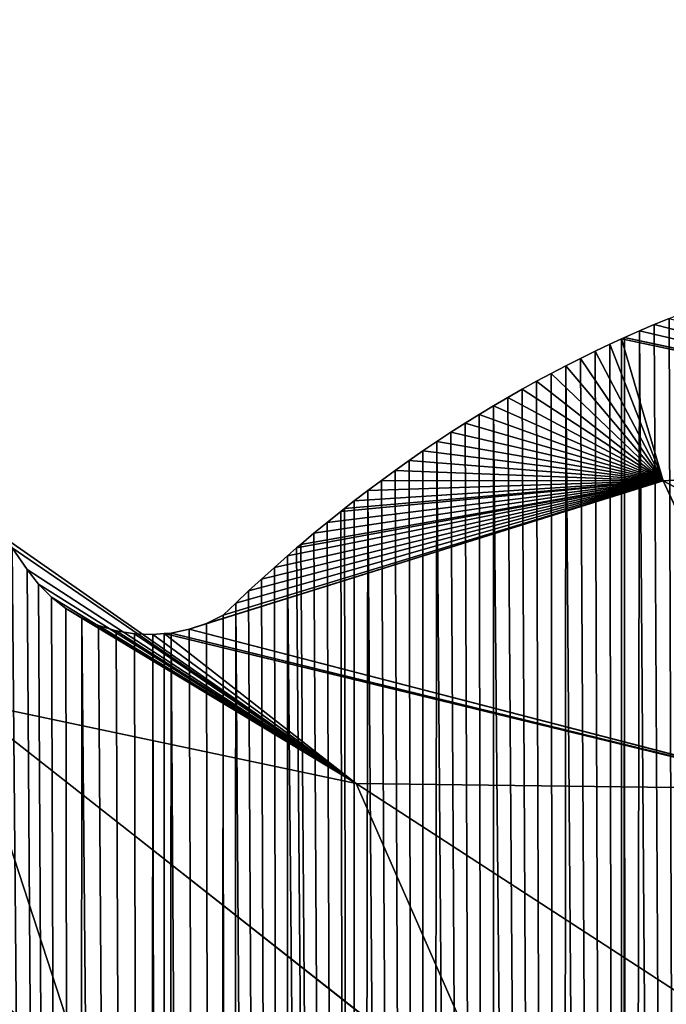
# Model space of a CAD drawing. Extents: x 0 to 1325, y 0 to 883.
# Drawn here: x 1033 to 1080, y 740 to 811 of the extents above; entities that cross this region are included whole.
import ezdxf

# ---------------------------------------------------------------- set-up
doc = ezdxf.new("R2010")
doc.units = 0
doc.header["$LTSCALE"] = 25.4
doc.layers.get('0').update_dxf_attribs({"color": 13, "linetype": 'CONTINUOUS'})

msp = doc.modelspace()

# ---------------------------------------------------------------- linework, layer by layer
at = {"color": 156}
for p, q in [((1079.337, 788.835), (1078.258, 788.375)), ((1079.337, 788.835), (1078.258, 788.375)), ((1080.421, 789.279), (1079.337, 788.835)), ((1080.421, 789.279), (1079.337, 788.835)), ((1115.057, 779.736, 20.3), (1079.337, 788.835)), ((1115.057, 779.736, 20.3), (1079.337, 788.835)), ((1078.258, 788.375), (1077.182, 787.9)), ((1078.258, 788.375), (1077.182, 787.9)), ((1115.057, 779.736, 20.3), (1078.258, 788.375)), ((1115.057, 779.736, 20.3), (1078.258, 788.375)), ((1076.11, 787.41), (1075.041, 786.905)), ((1076.11, 787.41), (1075.041, 786.905)), ((1076.949, 787.794), (1076.11, 787.41)), ((1076.949, 787.794), (1076.11, 787.41)), ((1079.989, 777.509, 13.503), (1076.11, 787.41)), ((1079.989, 777.509, 13.503), (1076.11, 787.41)), ((1077.182, 787.9), (1076.949, 787.794)), ((1077.182, 787.9), (1076.949, 787.794)), ((1076.949, 787.794), (1079.989, 777.509, 13.503)), ((1115.057, 779.736, 20.3), (1076.949, 787.794)), ((1076.949, 787.794), (1079.989, 777.509, 13.503)), ((1115.057, 779.736, 20.3), (1076.949, 787.794)), ((1115.057, 779.736, 20.3), (1077.182, 787.9)), ((1115.057, 779.736, 20.3), (1077.182, 787.9)), ((1075.041, 786.905), (1073.977, 786.384)), ((1075.041, 786.905), (1073.977, 786.384)), ((1079.989, 777.509, 13.503), (1075.041, 786.905)), ((1079.989, 777.509, 13.503), (1075.041, 786.905)), ((1072.917, 785.849), (1071.861, 785.298)), ((1072.917, 785.849), (1071.861, 785.298)), ((1073.977, 786.384), (1072.917, 785.849)), ((1073.977, 786.384), (1072.917, 785.849)), ((1079.989, 777.509, 13.503), (1072.917, 785.849)), ((1079.989, 777.509, 13.503), (1072.917, 785.849)), ((1079.989, 777.509, 13.503), (1073.977, 786.384)), ((1079.989, 777.509, 13.503), (1073.977, 786.384)), ((1071.861, 785.298), (1070.81, 784.733)), ((1071.861, 785.298), (1070.81, 784.733)), ((1079.989, 777.509, 13.503), (1071.861, 785.298)), ((1079.989, 777.509, 13.503), (1071.861, 785.298)), ((1070.81, 784.733), (1069.763, 784.152)), ((1070.81, 784.733), (1069.763, 784.152)), ((1079.989, 777.509, 13.503), (1070.81, 784.733)), ((1079.989, 777.509, 13.503), (1070.81, 784.733)), ((1069.763, 784.152), (1068.72, 783.557)), ((1069.763, 784.152), (1068.72, 783.557)), ((1079.989, 777.509, 13.503), (1069.763, 784.152)), ((1079.989, 777.509, 13.503), (1069.763, 784.152)), ((1018.587, 782.921, 27.243), (1057.727, 755.567, 50.674)), ((1018.587, 782.921, 27.243), (1057.727, 755.567, 50.674)), ((1067.682, 782.947), (1066.65, 782.322)), ((1067.682, 782.947), (1066.65, 782.322)), ((1068.72, 783.557), (1067.682, 782.947)), ((1068.72, 783.557), (1067.682, 782.947)), ((1079.989, 777.509, 13.503), (1067.682, 782.947)), ((1079.989, 777.509, 13.503), (1067.682, 782.947)), ((1079.989, 777.509, 13.503), (1068.72, 783.557)), ((1079.989, 777.509, 13.503), (1068.72, 783.557)), ((1066.65, 782.322), (1065.622, 781.683)), ((1066.65, 782.322), (1065.622, 781.683)), ((1079.989, 777.509, 13.503), (1066.65, 782.322)), ((1079.989, 777.509, 13.503), (1066.65, 782.322)), ((1065.622, 781.683), (1064.599, 781.029)), ((1065.622, 781.683), (1064.599, 781.029)), ((1079.989, 777.509, 13.503), (1065.622, 781.683)), ((1079.989, 777.509, 13.503), (1065.622, 781.683)), ((1064.599, 781.029), (1063.581, 780.361)), ((1064.599, 781.029), (1063.581, 780.361)), ((1079.989, 777.509, 13.503), (1064.599, 781.029)), ((1079.989, 777.509, 13.503), (1064.599, 781.029)), ((1063.581, 780.361), (1062.569, 779.678)), ((1063.581, 780.361), (1062.569, 779.678)), ((1079.989, 777.509, 13.503), (1063.581, 780.361)), ((1079.989, 777.509, 13.503), (1063.581, 780.361)), ((1062.569, 779.678), (1061.562, 778.981)), ((1062.569, 779.678), (1061.562, 778.981)), ((1079.989, 777.509, 13.503), (1062.569, 779.678)), ((1079.989, 777.509, 13.503), (1062.569, 779.678)), ((1079.989, 777.509, 13.503), (1115.057, 779.736, 20.3)), ((1079.989, 777.509, 13.503), (1115.057, 779.736, 20.3)), ((1061.562, 778.981), (1060.561, 778.27)), ((1061.562, 778.981), (1060.561, 778.27)), ((1079.989, 777.509, 13.503), (1061.562, 778.981)), ((1079.989, 777.509, 13.503), (1061.562, 778.981)), ((1060.561, 778.27), (1059.565, 777.545)), ((1060.561, 778.27), (1059.565, 777.545)), ((1079.989, 777.509, 13.503), (1060.561, 778.27)), ((1079.989, 777.509, 13.503), (1060.561, 778.27)), ((1079.989, 777.509, 13.503), (1045.63, 766.75)), ((1079.989, 777.509, 13.503), (1045.63, 766.75)), ((1079.989, 777.509, 13.503), (1046.894, 767.181)), ((1079.989, 777.509, 13.503), (1046.894, 767.181)), ((1079.989, 777.509, 13.503), (1048.094, 767.765)), ((1079.989, 777.509, 13.503), (1048.094, 767.765)), ((1079.989, 777.509, 13.503), (1049.014, 768.654)), ((1079.989, 777.509, 13.503), (1049.014, 768.654)), ((1079.989, 777.509, 13.503), (1049.941, 769.53)), ((1079.989, 777.509, 13.503), (1049.941, 769.53)), ((1079.989, 777.509, 13.503), (1050.874, 770.392)), ((1079.989, 777.509, 13.503), (1050.874, 770.392)), ((1079.989, 777.509, 13.503), (1051.814, 771.241)), ((1079.989, 777.509, 13.503), (1051.814, 771.241)), ((1079.989, 777.509, 13.503), (1052.761, 772.077)), ((1079.989, 777.509, 13.503), (1052.761, 772.077)), ((1053.42, 772.645), (1079.989, 777.509, 13.503)), ((1053.42, 772.645), (1079.989, 777.509, 13.503)), ((1079.989, 777.509, 13.503), (1053.715, 772.899)), ((1079.989, 777.509, 13.503), (1053.715, 772.899)), ((1079.989, 777.509, 13.503), (1054.674, 773.708)), ((1079.989, 777.509, 13.503), (1054.674, 773.708)), ((1079.989, 777.509, 13.503), (1055.64, 774.503)), ((1079.989, 777.509, 13.503), (1055.64, 774.503)), ((1079.989, 777.509, 13.503), (1056.612, 775.284)), ((1079.989, 777.509, 13.503), (1056.612, 775.284)), ((1079.989, 777.509, 13.503), (1056.889, 775.501)), ((1079.989, 777.509, 13.503), (1056.889, 775.501)), ((1079.989, 777.509, 13.503), (1057.591, 776.052)), ((1079.989, 777.509, 13.503), (1057.591, 776.052)), ((1059.565, 777.545), (1058.575, 776.805)), ((1059.565, 777.545), (1058.575, 776.805)), ((1079.989, 777.509, 13.503), (1058.575, 776.805)), ((1079.989, 777.509, 13.503), (1058.575, 776.805)), ((1079.989, 777.509, 13.503), (1059.565, 777.545)), ((1079.989, 777.509, 13.503), (1059.565, 777.545)), ((1079.989, 777.509, 13.503), (1090.339, 755.174, 50.333)), ((1079.989, 777.509, 13.503), (1123.634, 754.423, 49.291)), ((1079.989, 777.509, 13.503), (1123.634, 754.423, 49.291)), ((1079.989, 777.509, 13.503), (1090.339, 755.174, 50.333)), ((1058.575, 776.805), (1057.591, 776.052)), ((1058.575, 776.805), (1057.591, 776.052)), ((1057.591, 776.052), (1056.889, 775.501)), ((1057.591, 776.052), (1056.889, 775.501)), ((1056.612, 775.284), (1055.64, 774.503)), ((1056.612, 775.284), (1055.64, 774.503)), ((1056.889, 775.501), (1056.612, 775.284)), ((1056.889, 775.501), (1056.612, 775.284)), ((1055.64, 774.503), (1054.674, 773.708)), ((1055.64, 774.503), (1054.674, 773.708)), ((1054.674, 773.708), (1053.715, 772.899)), ((1054.674, 773.708), (1053.715, 772.899)), ((1057.727, 755.567, 50.674), (1032.817, 772.645)), ((1033.884, 771.078), (1032.817, 772.645)), ((1033.884, 771.078), (1032.817, 772.645)), ((1057.727, 755.567, 50.674), (1032.817, 772.645)), ((1053.42, 772.645), (1052.761, 772.077)), ((1053.42, 772.645), (1052.761, 772.077)), ((1053.715, 772.899), (1053.42, 772.645)), ((1053.715, 772.899), (1053.42, 772.645)), ((1052.761, 772.077), (1051.814, 771.241)), ((1052.761, 772.077), (1051.814, 771.241)), ((1057.727, 755.567, 50.674), (1033.884, 771.078)), ((1034.702, 770.024), (1033.884, 771.078)), ((1034.702, 770.024), (1033.884, 771.078)), ((1057.727, 755.567, 50.674), (1033.884, 771.078)), ((1051.814, 771.241), (1050.874, 770.392)), ((1051.814, 771.241), (1050.874, 770.392)), ((1050.874, 770.392), (1049.941, 769.53)), ((1050.874, 770.392), (1049.941, 769.53)), ((1057.727, 755.567, 50.674), (1034.702, 770.024)), ((1035.645, 769.078), (1034.702, 770.024)), ((1035.645, 769.078), (1034.702, 770.024)), ((1057.727, 755.567, 50.674), (1034.702, 770.024)), ((1049.941, 769.53), (1049.014, 768.654)), ((1049.941, 769.53), (1049.014, 768.654)), ((1057.727, 755.567, 50.674), (1035.645, 769.078)), ((1036.697, 768.257), (1035.645, 769.078)), ((1057.727, 755.567, 50.674), (1035.645, 769.078)), ((1036.697, 768.257), (1035.645, 769.078)), ((1049.014, 768.654), (1048.094, 767.765)), ((1049.014, 768.654), (1048.094, 767.765)), ((1057.727, 755.567, 50.674), (1036.697, 768.257)), ((1037.842, 767.571), (1036.697, 768.257)), ((1037.842, 767.571), (1036.697, 768.257)), ((1057.727, 755.567, 50.674), (1036.697, 768.257)), ((1057.727, 755.567, 50.674), (1037.842, 767.571)), ((1039.064, 767.033), (1037.842, 767.571)), ((1039.064, 767.033), (1037.842, 767.571)), ((1057.727, 755.567, 50.674), (1037.842, 767.571)), ((1048.094, 767.765), (1046.894, 767.181)), ((1048.094, 767.765), (1046.894, 767.181)), ((1057.727, 755.567, 50.674), (1039.064, 767.033)), ((1040.343, 766.65), (1039.064, 767.033)), ((1057.727, 755.567, 50.674), (1039.064, 767.033)), ((1040.343, 766.65), (1039.064, 767.033)), ((1057.727, 755.567, 50.674), (1040.343, 766.65)), ((1041.659, 766.428), (1040.343, 766.65)), ((1041.659, 766.428), (1040.343, 766.65)), ((1057.727, 755.567, 50.674), (1040.343, 766.65)), ((1045.63, 766.75), (1044.323, 766.478)), ((1045.63, 766.75), (1044.323, 766.478)), ((1046.894, 767.181), (1045.63, 766.75)), ((1046.894, 767.181), (1045.63, 766.75)), ((1090.339, 755.174, 50.333), (1045.63, 766.75)), ((1090.339, 755.174, 50.333), (1045.63, 766.75)), ((1057.727, 755.567, 50.674), (1041.659, 766.428)), ((1042.993, 766.37), (1041.659, 766.428)), ((1042.993, 766.37), (1041.659, 766.428)), ((1057.727, 755.567, 50.674), (1041.659, 766.428)), ((1043.812, 766.437), (1042.993, 766.37)), ((1043.812, 766.437), (1042.993, 766.37)), ((1057.727, 755.567, 50.674), (1042.993, 766.37)), ((1057.727, 755.567, 50.674), (1042.993, 766.37)), ((1044.323, 766.478), (1043.812, 766.437)), ((1044.323, 766.478), (1043.812, 766.437)), ((1043.812, 766.437), (1057.727, 755.567, 50.674)), ((1090.339, 755.174, 50.333), (1043.812, 766.437)), ((1043.812, 766.437), (1057.727, 755.567, 50.674)), ((1090.339, 755.174, 50.333), (1043.812, 766.437)), ((1090.339, 755.174, 50.333), (1044.323, 766.478)), ((1090.339, 755.174, 50.333), (1044.323, 766.478)), ((1029.203, 761.591, 69.439), (1038.039, 734.514, 106.159)), ((1029.203, 761.591, 69.439), (1068.753, 730.486, 91.58)), ((1029.203, 761.591, 69.439), (1068.753, 730.486, 91.58)), ((1029.203, 761.591, 69.439), (1057.727, 755.567, 50.674)), ((1029.203, 761.591, 69.439), (1038.039, 734.514, 106.159)), ((1029.203, 761.591, 69.439), (1057.727, 755.567, 50.674)), ((1057.727, 755.567, 50.674), (1068.753, 730.486, 91.58)), ((1057.727, 755.567, 50.674), (1100.292, 727.929, 83.07)), ((1057.727, 755.567, 50.674), (1068.753, 730.486, 91.58)), ((1057.727, 755.567, 50.674), (1100.292, 727.929, 83.07)), ((1057.727, 755.567, 50.674), (1090.339, 755.174, 50.333)), ((1057.727, 755.567, 50.674), (1090.339, 755.174, 50.333))]:
    msp.add_line(p, q, dxfattribs=at)

# ---------------------------------------------------------------- meshes
mesh = msp.add_polyface(dxfattribs=at)
corners = [(836.084, 224.083), (836.334, 882.193), (836.225, 224.919), (836.515, 225.716), (838.367, 882.247), (836.946, 226.446), (837.502, 227.086), (838.166, 227.614), (838.915, 228.012), (840.4, 882.284), (839.723, 228.267), (840.565, 228.37), (842.433, 882.305), (841.411, 228.318), (844.991, 227.024), (846.498, 882.297), (845.921, 226.688), (851.163, 224.915), (852.596, 882.162), (856.426, 223.259), (856.903, 881.966), (861.708, 221.718), (865.505, 881.278), (867.008, 220.295), (869.798, 880.788), (872.325, 218.988), (874.085, 880.2), (877.657, 217.798), (878.127, 879.552), (878.127, 217.704), (878.364, 879.514), (883.003, 216.726), (1082.144, 263.049), (1082.597, 790.121), (1086.912, 266.473), (1086.987, 791.62), (1091.637, 270.003), (1092.9, 793.235), (1093.991, 271.841), (1094.38, 793.592), (1096.315, 273.747), (1097.345, 794.273), (1098.456, 275.592), (1098.83, 794.597), (1098.607, 275.722), (1100.866, 277.763), (1101.803, 795.213), (1103.092, 279.87), (1103.292, 795.504), (1105.283, 282.042), (1106.272, 796.055), (1107.438, 284.278), (1107.763, 796.314), (1109.557, 286.576), (1110.086, 796.694), (1110.086, 287.176), (1110.75, 796.8), (1111.637, 288.936), (1112.244, 797.027), (1113.679, 291.357), (1113.74, 797.242), (1115.682, 293.837), (1116.733, 797.641), (1117.643, 296.376), (1118.231, 797.824), (1119.563, 298.971), (1119.73, 797.996), (1121.44, 301.622), (1122.729, 798.308), (1123.274, 304.328), (1124.23, 798.447), (1125.063, 307.086), (1125.731, 798.576), (1126.082, 308.728), (1127.232, 798.693), (1126.808, 309.897), (1128.506, 312.758), (1128.734, 798.8), (1130.157, 315.669), (1130.237, 798.895), (1131.761, 318.627), (1133.242, 799.054), (1133.316, 321.632), (750.9, 16.347), (747.597, 863.298), (749.099, 863.948), (750.608, 864.569), (752.123, 865.161), (754.233, 17.645), (754.081, 865.898), (756.042, 866.619), (757.555, 18.993), (758.006, 867.324), (760.866, 20.388), (759.974, 868.013), (761.944, 868.686), (764.165, 21.832), (763.918, 869.343)]
mesh.append_faces([[corners[k] for k in face] for face in [(0, 1, 2), (2, 1, 3), (3, 4, 5), (5, 4, 6), (6, 4, 7), (7, 4, 8), (8, 9, 10), (10, 9, 11), (11, 12, 13), (13, 12, 14), (14, 15, 16), (16, 15, 17), (17, 18, 19), (19, 20, 21), (21, 22, 23), (23, 24, 25), (25, 26, 27), (27, 28, 29), (29, 30, 31), (32, 33, 34), (34, 35, 36), (36, 37, 38), (38, 39, 40), (40, 41, 42), (42, 43, 44), (44, 43, 45), (45, 46, 47), (47, 48, 49), (49, 50, 51), (51, 52, 53), (53, 54, 55), (55, 56, 57), (57, 58, 59), (59, 60, 61), (61, 62, 63), (63, 64, 65), (65, 66, 67), (67, 68, 69), (69, 70, 71), (71, 72, 73), (73, 74, 75), (75, 74, 76), (76, 77, 78), (78, 79, 80), (80, 81, 82)]], dxfattribs={"vtx0": -1, "vtx1": -1, "color": 156})
mesh.append_faces([[corners[k] for k in face] for face in [(83, 84, 85), (83, 85, 86), (83, 86, 87), (88, 87, 89), (88, 89, 90), (91, 90, 92), (93, 92, 94), (93, 94, 95), (96, 95, 97)]], dxfattribs={"vtx0": -1, "vtx2": -1, "color": 156})
mesh = msp.add_polyface(dxfattribs=at)
corners = [(883.003, 216.726), (886.892, 877.851), (888.361, 215.771), (891.139, 876.875), (893.731, 214.935), (895.374, 875.801), (899.109, 214.217), (899.594, 874.632), (900.448, 214.069), (903.799, 873.366), (904.496, 213.618), (907.833, 872.055), (909.889, 213.138), (911.264, 870.861), (911.264, 213.045), (912.158, 870.549), (915.287, 212.776), (916.31, 868.998), (920.689, 212.533), (924.552, 865.614), (926.093, 212.409), (928.64, 863.782), (931.498, 212.404), (932.704, 861.857), (936.902, 212.519), (940.757, 857.731), (942.304, 212.752), (944.401, 855.72), (944.401, 212.889), (944.744, 855.531), (947.703, 213.104), (948.702, 853.24), (953.097, 213.575), (956.529, 848.391), (958.484, 214.165), (960.396, 845.833), (963.863, 214.873), (964.23, 843.188), (969.233, 215.699), (970.084, 838.919), (974.592, 216.644), (975.525, 834.734), (977.538, 217.229), (979.217, 831.745), (979.939, 217.707), (982.871, 828.674), (985.272, 218.887), (986.486, 825.519), (990.59, 220.184), (993.595, 818.966), (995.892, 221.599), (997.086, 815.568), (1001.176, 223.13), (1003.939, 808.538), (1006.44, 224.777), (1006.488, 805.782), (1010.675, 226.2), (1013.876, 797.418), (1011.684, 226.54), (1016.906, 228.418), (1017.093, 793.562), (1022.104, 230.411), (1023.381, 785.634), (1027.277, 232.518), (1029.465, 777.424), (1032.424, 234.738), (1032.429, 773.216), (1037.543, 237.072), (1037.842, 767.571), (1042.633, 239.518), (1042.993, 766.37), (1043.812, 240.114), (1044.323, 766.478), (1047.692, 242.076), (1048.094, 767.765), (1048.406, 242.455), (1049.014, 768.654), (1052.72, 244.745), (1052.761, 772.077), (1057.714, 247.524), (1058.575, 776.805), (1062.674, 250.413), (1063.581, 780.361), (1067.599, 253.411), (1067.682, 782.947), (1072.486, 256.516), (1072.917, 785.849), (1076.949, 259.474), (1077.182, 787.9), (1077.335, 259.729), (1078.258, 788.375), (1082.144, 263.049), (852.038, 143.044), (849.295, 183.97), (850.176, 179.069), (850.603, 176.181), (850.907, 174.124), (851.487, 169.143), (851.915, 164.134), (852.191, 159.106), (852.101, 143.99), (852.284, 149.026), (852.314, 154.067)]
mesh.append_faces([[corners[k] for k in face] for face in [(101, 99, 102)]], dxfattribs={"vtx0": -1, "color": 156})
mesh.append_faces([[corners[k] for k in face] for face in [(0, 1, 2), (2, 3, 4), (4, 5, 6), (6, 7, 8), (8, 9, 10), (10, 11, 12), (12, 13, 14), (14, 15, 16), (16, 17, 18), (18, 19, 20), (20, 21, 22), (22, 23, 24), (24, 25, 26), (26, 27, 28), (28, 29, 30), (30, 31, 32), (32, 33, 34), (34, 35, 36), (36, 37, 38), (38, 39, 40), (40, 41, 42), (42, 43, 44), (44, 45, 46), (46, 47, 48), (48, 49, 50), (50, 51, 52), (52, 53, 54), (54, 55, 56), (56, 57, 58), (58, 57, 59), (59, 60, 61), (61, 62, 63), (63, 64, 65), (65, 66, 67), (67, 68, 69), (69, 70, 71), (71, 72, 73), (73, 74, 75), (75, 76, 77), (77, 78, 79), (79, 80, 81), (81, 82, 83), (83, 84, 85), (85, 86, 87), (87, 88, 89), (89, 90, 91), (92, 99, 100), (100, 99, 101)]], dxfattribs={"vtx0": -1, "vtx1": -1, "color": 156})
mesh.append_faces([[corners[k] for k in face] for face in [(92, 93, 94), (92, 94, 95), (92, 95, 96), (92, 96, 97), (92, 97, 98), (92, 98, 99)]], dxfattribs={"vtx0": -1, "vtx2": -1, "color": 156})
mesh = msp.add_polyface(dxfattribs=at)
corners = [(936.902, 212.519), (932.704, 861.857), (936.744, 859.84), (940.757, 857.731), (942.304, 212.752), (944.401, 855.72), (944.401, 212.889), (944.744, 855.531), (947.703, 213.104), (948.702, 853.24), (953.097, 213.575), (952.631, 850.86), (956.529, 848.391), (958.484, 214.165), (960.396, 845.833), (963.863, 214.873), (964.23, 843.188), (969.233, 215.699), (968.03, 840.456), (970.084, 838.919), (974.592, 216.644), (971.796, 837.637), (975.525, 834.734), (977.538, 217.229), (977.538, 833.104), (979.217, 831.745), (979.939, 217.707), (982.871, 828.674), (985.272, 218.887), (986.486, 825.519), (990.59, 220.184), (990.061, 822.283), (993.595, 818.966), (995.892, 221.599), (997.086, 815.568), (1001.176, 223.13), (1000.535, 812.092), (1003.939, 808.538), (1006.44, 224.777), (1006.488, 805.782), (1010.675, 226.2), (1007.297, 804.907), (1010.61, 801.2), (1010.675, 801.125), (1013.876, 797.418), (1016.906, 228.418), (1017.093, 793.562), (1022.104, 230.411), (1020.262, 789.634), (1023.381, 785.634), (1027.277, 232.518), (1026.449, 781.563), (1029.465, 777.424), (1032.424, 234.738), (1032.429, 773.216), (1037.543, 237.072), (1032.817, 772.645), (1033.884, 771.078), (1034.702, 770.024), (1035.645, 769.078), (1036.697, 768.257), (1037.842, 767.571), (1042.633, 239.518), (1039.064, 767.033), (1040.343, 766.65), (1041.659, 766.428), (1042.993, 766.37), (1043.812, 240.114), (1043.812, 766.437), (1044.323, 766.478), (1047.692, 242.076), (1045.63, 766.75), (1046.894, 767.181), (1048.094, 767.765), (1048.406, 242.455), (1049.014, 768.654), (1052.72, 244.745), (1049.941, 769.53), (1050.874, 770.392), (1051.814, 771.241), (1052.761, 772.077), (1057.714, 247.524), (1053.42, 772.645), (1053.715, 772.899)]
mesh.append_faces([[corners[k] for k in face] for face in [(0, 1, 2), (0, 2, 3), (4, 3, 5), (6, 5, 7), (8, 7, 9), (10, 9, 11), (10, 11, 12), (13, 12, 14), (15, 14, 16), (17, 16, 18), (17, 18, 19), (20, 19, 21), (20, 21, 22), (23, 22, 24), (23, 24, 25), (26, 25, 27), (28, 27, 29), (30, 29, 31), (30, 31, 32), (33, 32, 34), (35, 34, 36), (35, 36, 37), (38, 37, 39), (40, 39, 41), (40, 41, 42), (40, 42, 43), (40, 43, 44), (45, 44, 46), (47, 46, 48), (47, 48, 49), (50, 49, 51), (50, 51, 52), (53, 52, 54), (55, 54, 56), (55, 56, 57), (55, 57, 58), (55, 58, 59), (55, 59, 60), (55, 60, 61), (62, 61, 63), (62, 63, 64), (62, 64, 65), (62, 65, 66), (67, 66, 68), (67, 68, 69), (70, 69, 71), (70, 71, 72), (70, 72, 73), (74, 73, 75), (76, 75, 77), (76, 77, 78), (76, 78, 79), (76, 79, 80), (81, 80, 82), (81, 82, 83)]], dxfattribs={"vtx0": -1, "vtx2": -1, "color": 156})
mesh = msp.add_polyface(dxfattribs=at)
corners = [(1057.714, 247.524), (1053.715, 772.899), (1054.674, 773.708), (1055.64, 774.503), (1056.612, 775.284), (1056.889, 775.501), (1057.591, 776.052), (1058.575, 776.805), (1062.674, 250.413), (1059.565, 777.545), (1060.561, 778.27), (1061.562, 778.981), (1062.569, 779.678), (1063.581, 780.361), (1067.599, 253.411), (1064.599, 781.029), (1065.622, 781.683), (1066.65, 782.322), (1067.682, 782.947), (1072.486, 256.516), (1068.72, 783.557), (1069.763, 784.152), (1070.81, 784.733), (1071.861, 785.298), (1072.917, 785.849), (1076.949, 259.474), (1073.977, 786.384), (1075.041, 786.905), (1076.11, 787.41), (1076.949, 787.794), (1077.182, 787.9), (1077.335, 259.729), (1078.258, 788.375), (1082.144, 263.049), (1079.337, 788.835), (1080.421, 789.279), (1081.507, 789.708), (1082.597, 790.121), (1086.912, 266.473), (1083.69, 790.519), (1084.786, 790.902), (1085.885, 791.269), (1086.987, 791.62), (1091.637, 270.003), (1088.092, 791.956), (1089.199, 792.276), (1090.309, 792.58), (1091.421, 792.868), (1092.9, 793.235), (1093.991, 271.841), (1094.38, 793.592), (1096.315, 273.747), (1095.862, 793.938), (1097.345, 794.273), (1098.456, 275.592), (1098.83, 794.597), (1100.866, 277.763), (1100.316, 794.91), (1101.803, 795.213), (1103.092, 279.87), (1103.292, 795.504), (1105.283, 282.042), (1104.781, 795.785), (1106.272, 796.055), (1107.438, 284.278), (1107.763, 796.314), (1109.557, 286.576), (1109.256, 796.563), (1110.086, 796.694), (1110.086, 287.176), (1110.75, 796.8), (1111.637, 288.936), (1112.244, 797.027), (1113.679, 291.357), (1113.74, 797.242), (1115.682, 293.837), (1115.236, 797.447)]
mesh.append_faces([[corners[k] for k in face] for face in [(0, 1, 2), (0, 2, 3), (0, 3, 4), (0, 4, 5), (0, 5, 6), (0, 6, 7), (8, 7, 9), (8, 9, 10), (8, 10, 11), (8, 11, 12), (8, 12, 13), (14, 13, 15), (14, 15, 16), (14, 16, 17), (14, 17, 18), (19, 18, 20), (19, 20, 21), (19, 21, 22), (19, 22, 23), (19, 23, 24), (25, 24, 26), (25, 26, 27), (25, 27, 28), (25, 28, 29), (25, 29, 30), (31, 30, 32), (33, 32, 34), (33, 34, 35), (33, 35, 36), (33, 36, 37), (38, 37, 39), (38, 39, 40), (38, 40, 41), (38, 41, 42), (43, 42, 44), (43, 44, 45), (43, 45, 46), (43, 46, 47), (43, 47, 48), (49, 48, 50), (51, 50, 52), (51, 52, 53), (54, 53, 55), (56, 55, 57), (56, 57, 58), (59, 58, 60), (61, 60, 62), (61, 62, 63), (64, 63, 65), (66, 65, 67), (66, 67, 68), (69, 68, 70), (71, 70, 72), (73, 72, 74), (75, 74, 76)]], dxfattribs={"vtx0": -1, "vtx2": -1, "color": 156})
mesh = msp.add_polyface(dxfattribs=at)
corners = [(1115.057, 779.736, 20.3), (1078.258, 788.375), (1079.337, 788.835)]
mesh.append_faces([[corners[k] for k in face] for face in [(0, 1, 2)]], dxfattribs={"color": 156})
mesh = msp.add_polyface(dxfattribs=at)
corners = [(1115.057, 779.736, 20.3), (1079.337, 788.835), (1080.421, 789.279)]
mesh.append_faces([[corners[k] for k in face] for face in [(0, 1, 2)]], dxfattribs={"color": 156})
mesh = msp.add_polyface(dxfattribs=at)
corners = [(1115.057, 779.736, 20.3), (1077.182, 787.9), (1078.258, 788.375)]
mesh.append_faces([[corners[k] for k in face] for face in [(0, 1, 2)]], dxfattribs={"color": 156})
mesh = msp.add_polyface(dxfattribs=at)
corners = [(1079.989, 777.509, 13.503), (1075.041, 786.905), (1076.11, 787.41)]
mesh.append_faces([[corners[k] for k in face] for face in [(0, 1, 2)]], dxfattribs={"color": 156})
mesh = msp.add_polyface(dxfattribs=at)
corners = [(1079.989, 777.509, 13.503), (1076.11, 787.41), (1076.949, 787.794)]
mesh.append_faces([[corners[k] for k in face] for face in [(0, 1, 2)]], dxfattribs={"color": 156})
mesh = msp.add_polyface(dxfattribs=at)
corners = [(1115.057, 779.736, 20.3), (1076.949, 787.794), (1077.182, 787.9)]
mesh.append_faces([[corners[k] for k in face] for face in [(0, 1, 2)]], dxfattribs={"color": 156})
mesh = msp.add_polyface(dxfattribs=at)
corners = [(1115.057, 779.736, 20.3), (1079.989, 777.509, 13.503), (1076.949, 787.794)]
mesh.append_faces([[corners[k] for k in face] for face in [(0, 1, 2)]], dxfattribs={"color": 156})
mesh = msp.add_polyface(dxfattribs=at)
corners = [(1079.989, 777.509, 13.503), (1073.977, 786.384), (1075.041, 786.905)]
mesh.append_faces([[corners[k] for k in face] for face in [(0, 1, 2)]], dxfattribs={"color": 156})
mesh = msp.add_polyface(dxfattribs=at)
corners = [(1079.989, 777.509, 13.503), (1071.861, 785.298), (1072.917, 785.849)]
mesh.append_faces([[corners[k] for k in face] for face in [(0, 1, 2)]], dxfattribs={"color": 156})
mesh = msp.add_polyface(dxfattribs=at)
corners = [(1079.989, 777.509, 13.503), (1072.917, 785.849), (1073.977, 786.384)]
mesh.append_faces([[corners[k] for k in face] for face in [(0, 1, 2)]], dxfattribs={"color": 156})
mesh = msp.add_polyface(dxfattribs=at)
corners = [(1079.989, 777.509, 13.503), (1070.81, 784.733), (1071.861, 785.298)]
mesh.append_faces([[corners[k] for k in face] for face in [(0, 1, 2)]], dxfattribs={"color": 156})
mesh = msp.add_polyface(dxfattribs=at)
corners = [(1079.989, 777.509, 13.503), (1069.763, 784.152), (1070.81, 784.733)]
mesh.append_faces([[corners[k] for k in face] for face in [(0, 1, 2)]], dxfattribs={"color": 156})
mesh = msp.add_polyface(dxfattribs=at)
corners = [(1079.989, 777.509, 13.503), (1068.72, 783.557), (1069.763, 784.152)]
mesh.append_faces([[corners[k] for k in face] for face in [(0, 1, 2)]], dxfattribs={"color": 156})
mesh = msp.add_polyface(dxfattribs=at)
corners = [(1029.203, 761.591, 69.439), (1018.587, 782.921, 27.243), (1057.727, 755.567, 50.674)]
mesh.append_faces([[corners[k] for k in face] for face in [(0, 1, 2)]], dxfattribs={"color": 156})
mesh = msp.add_polyface(dxfattribs=at)
corners = [(1057.727, 755.567, 50.674), (1018.587, 782.921, 27.243), (1032.817, 772.645)]
mesh.append_faces([[corners[k] for k in face] for face in [(0, 1, 2)]], dxfattribs={"color": 156})
mesh = msp.add_polyface(dxfattribs=at)
corners = [(1079.989, 777.509, 13.503), (1066.65, 782.322), (1067.682, 782.947)]
mesh.append_faces([[corners[k] for k in face] for face in [(0, 1, 2)]], dxfattribs={"color": 156})
mesh = msp.add_polyface(dxfattribs=at)
corners = [(1079.989, 777.509, 13.503), (1067.682, 782.947), (1068.72, 783.557)]
mesh.append_faces([[corners[k] for k in face] for face in [(0, 1, 2)]], dxfattribs={"color": 156})
mesh = msp.add_polyface(dxfattribs=at)
corners = [(1079.989, 777.509, 13.503), (1065.622, 781.683), (1066.65, 782.322)]
mesh.append_faces([[corners[k] for k in face] for face in [(0, 1, 2)]], dxfattribs={"color": 156})
mesh = msp.add_polyface(dxfattribs=at)
corners = [(1079.989, 777.509, 13.503), (1064.599, 781.029), (1065.622, 781.683)]
mesh.append_faces([[corners[k] for k in face] for face in [(0, 1, 2)]], dxfattribs={"color": 156})
mesh = msp.add_polyface(dxfattribs=at)
corners = [(1079.989, 777.509, 13.503), (1063.581, 780.361), (1064.599, 781.029)]
mesh.append_faces([[corners[k] for k in face] for face in [(0, 1, 2)]], dxfattribs={"color": 156})
mesh = msp.add_polyface(dxfattribs=at)
corners = [(1079.989, 777.509, 13.503), (1062.569, 779.678), (1063.581, 780.361)]
mesh.append_faces([[corners[k] for k in face] for face in [(0, 1, 2)]], dxfattribs={"color": 156})
mesh = msp.add_polyface(dxfattribs=at)
corners = [(1079.989, 777.509, 13.503), (1061.562, 778.981), (1062.569, 779.678)]
mesh.append_faces([[corners[k] for k in face] for face in [(0, 1, 2)]], dxfattribs={"color": 156})
mesh = msp.add_polyface(dxfattribs=at)
corners = [(1123.634, 754.423, 49.291), (1079.989, 777.509, 13.503), (1115.057, 779.736, 20.3)]
mesh.append_faces([[corners[k] for k in face] for face in [(0, 1, 2)]], dxfattribs={"color": 156})
mesh = msp.add_polyface(dxfattribs=at)
corners = [(1079.989, 777.509, 13.503), (1060.561, 778.27), (1061.562, 778.981)]
mesh.append_faces([[corners[k] for k in face] for face in [(0, 1, 2)]], dxfattribs={"color": 156})
mesh = msp.add_polyface(dxfattribs=at)
corners = [(1079.989, 777.509, 13.503), (1059.565, 777.545), (1060.561, 778.27)]
mesh.append_faces([[corners[k] for k in face] for face in [(0, 1, 2)]], dxfattribs={"color": 156})
mesh = msp.add_polyface(dxfattribs=at)
corners = [(1079.989, 777.509, 13.503), (1045.63, 766.75), (1046.894, 767.181)]
mesh.append_faces([[corners[k] for k in face] for face in [(0, 1, 2)]], dxfattribs={"color": 156})
mesh = msp.add_polyface(dxfattribs=at)
corners = [(1090.339, 755.174, 50.333), (1045.63, 766.75), (1079.989, 777.509, 13.503)]
mesh.append_faces([[corners[k] for k in face] for face in [(0, 1, 2)]], dxfattribs={"color": 156})
mesh = msp.add_polyface(dxfattribs=at)
corners = [(1079.989, 777.509, 13.503), (1046.894, 767.181), (1048.094, 767.765)]
mesh.append_faces([[corners[k] for k in face] for face in [(0, 1, 2)]], dxfattribs={"color": 156})
mesh = msp.add_polyface(dxfattribs=at)
corners = [(1079.989, 777.509, 13.503), (1048.094, 767.765), (1049.014, 768.654)]
mesh.append_faces([[corners[k] for k in face] for face in [(0, 1, 2)]], dxfattribs={"color": 156})
mesh = msp.add_polyface(dxfattribs=at)
corners = [(1079.989, 777.509, 13.503), (1049.014, 768.654), (1049.941, 769.53)]
mesh.append_faces([[corners[k] for k in face] for face in [(0, 1, 2)]], dxfattribs={"color": 156})
mesh = msp.add_polyface(dxfattribs=at)
corners = [(1079.989, 777.509, 13.503), (1049.941, 769.53), (1050.874, 770.392)]
mesh.append_faces([[corners[k] for k in face] for face in [(0, 1, 2)]], dxfattribs={"color": 156})
mesh = msp.add_polyface(dxfattribs=at)
corners = [(1079.989, 777.509, 13.503), (1050.874, 770.392), (1051.814, 771.241)]
mesh.append_faces([[corners[k] for k in face] for face in [(0, 1, 2)]], dxfattribs={"color": 156})
mesh = msp.add_polyface(dxfattribs=at)
corners = [(1079.989, 777.509, 13.503), (1051.814, 771.241), (1052.761, 772.077)]
mesh.append_faces([[corners[k] for k in face] for face in [(0, 1, 2)]], dxfattribs={"color": 156})
mesh = msp.add_polyface(dxfattribs=at)
corners = [(1079.989, 777.509, 13.503), (1052.761, 772.077), (1053.42, 772.645)]
mesh.append_faces([[corners[k] for k in face] for face in [(0, 1, 2)]], dxfattribs={"color": 156})
mesh = msp.add_polyface(dxfattribs=at)
corners = [(1079.989, 777.509, 13.503), (1053.42, 772.645), (1053.715, 772.899)]
mesh.append_faces([[corners[k] for k in face] for face in [(0, 1, 2)]], dxfattribs={"color": 156})
mesh = msp.add_polyface(dxfattribs=at)
corners = [(1079.989, 777.509, 13.503), (1053.715, 772.899), (1054.674, 773.708)]
mesh.append_faces([[corners[k] for k in face] for face in [(0, 1, 2)]], dxfattribs={"color": 156})
mesh = msp.add_polyface(dxfattribs=at)
corners = [(1079.989, 777.509, 13.503), (1054.674, 773.708), (1055.64, 774.503)]
mesh.append_faces([[corners[k] for k in face] for face in [(0, 1, 2)]], dxfattribs={"color": 156})
mesh = msp.add_polyface(dxfattribs=at)
corners = [(1079.989, 777.509, 13.503), (1055.64, 774.503), (1056.612, 775.284)]
mesh.append_faces([[corners[k] for k in face] for face in [(0, 1, 2)]], dxfattribs={"color": 156})
mesh = msp.add_polyface(dxfattribs=at)
corners = [(1079.989, 777.509, 13.503), (1056.612, 775.284), (1056.889, 775.501)]
mesh.append_faces([[corners[k] for k in face] for face in [(0, 1, 2)]], dxfattribs={"color": 156})
mesh = msp.add_polyface(dxfattribs=at)
corners = [(1079.989, 777.509, 13.503), (1056.889, 775.501), (1057.591, 776.052)]
mesh.append_faces([[corners[k] for k in face] for face in [(0, 1, 2)]], dxfattribs={"color": 156})
mesh = msp.add_polyface(dxfattribs=at)
corners = [(1079.989, 777.509, 13.503), (1057.591, 776.052), (1058.575, 776.805)]
mesh.append_faces([[corners[k] for k in face] for face in [(0, 1, 2)]], dxfattribs={"color": 156})
mesh = msp.add_polyface(dxfattribs=at)
corners = [(1079.989, 777.509, 13.503), (1058.575, 776.805), (1059.565, 777.545)]
mesh.append_faces([[corners[k] for k in face] for face in [(0, 1, 2)]], dxfattribs={"color": 156})
mesh = msp.add_polyface(dxfattribs=at)
corners = [(1090.339, 755.174, 50.333), (1079.989, 777.509, 13.503), (1123.634, 754.423, 49.291)]
mesh.append_faces([[corners[k] for k in face] for face in [(0, 1, 2)]], dxfattribs={"color": 156})
mesh = msp.add_polyface(dxfattribs=at)
corners = [(1032.817, 772.645), (1033.884, 771.078), (1057.727, 755.567, 50.674)]
mesh.append_faces([[corners[k] for k in face] for face in [(0, 1, 2)]], dxfattribs={"color": 156})
mesh = msp.add_polyface(dxfattribs=at)
corners = [(1033.884, 771.078), (1034.702, 770.024), (1057.727, 755.567, 50.674)]
mesh.append_faces([[corners[k] for k in face] for face in [(0, 1, 2)]], dxfattribs={"color": 156})
mesh = msp.add_polyface(dxfattribs=at)
corners = [(1034.702, 770.024), (1035.645, 769.078), (1057.727, 755.567, 50.674)]
mesh.append_faces([[corners[k] for k in face] for face in [(0, 1, 2)]], dxfattribs={"color": 156})
mesh = msp.add_polyface(dxfattribs=at)
corners = [(1057.727, 755.567, 50.674), (1035.645, 769.078), (1036.697, 768.257)]
mesh.append_faces([[corners[k] for k in face] for face in [(0, 1, 2)]], dxfattribs={"color": 156})
mesh = msp.add_polyface(dxfattribs=at)
corners = [(1006.558, 738.991, 122.848), (999.537, 768.056, 90.061), (1038.039, 734.514, 106.159)]
mesh.append_faces([[corners[k] for k in face] for face in [(0, 1, 2)]], dxfattribs={"color": 156})
mesh = msp.add_polyface(dxfattribs=at)
corners = [(1038.039, 734.514, 106.159), (999.537, 768.056, 90.061), (1029.203, 761.591, 69.439)]
mesh.append_faces([[corners[k] for k in face] for face in [(0, 1, 2)]], dxfattribs={"color": 156})
mesh = msp.add_polyface(dxfattribs=at)
corners = [(1057.727, 755.567, 50.674), (1036.697, 768.257), (1037.842, 767.571)]
mesh.append_faces([[corners[k] for k in face] for face in [(0, 1, 2)]], dxfattribs={"color": 156})
mesh = msp.add_polyface(dxfattribs=at)
corners = [(1057.727, 755.567, 50.674), (1037.842, 767.571), (1039.064, 767.033)]
mesh.append_faces([[corners[k] for k in face] for face in [(0, 1, 2)]], dxfattribs={"color": 156})
mesh = msp.add_polyface(dxfattribs=at)
corners = [(1057.727, 755.567, 50.674), (1039.064, 767.033), (1040.343, 766.65)]
mesh.append_faces([[corners[k] for k in face] for face in [(0, 1, 2)]], dxfattribs={"color": 156})
mesh = msp.add_polyface(dxfattribs=at)
corners = [(1057.727, 755.567, 50.674), (1040.343, 766.65), (1041.659, 766.428)]
mesh.append_faces([[corners[k] for k in face] for face in [(0, 1, 2)]], dxfattribs={"color": 156})
mesh = msp.add_polyface(dxfattribs=at)
corners = [(1090.339, 755.174, 50.333), (1044.323, 766.478), (1045.63, 766.75)]
mesh.append_faces([[corners[k] for k in face] for face in [(0, 1, 2)]], dxfattribs={"color": 156})
mesh = msp.add_polyface(dxfattribs=at)
corners = [(1057.727, 755.567, 50.674), (1041.659, 766.428), (1042.993, 766.37)]
mesh.append_faces([[corners[k] for k in face] for face in [(0, 1, 2)]], dxfattribs={"color": 156})
mesh = msp.add_polyface(dxfattribs=at)
corners = [(1057.727, 755.567, 50.674), (1042.993, 766.37), (1043.812, 766.437)]
mesh.append_faces([[corners[k] for k in face] for face in [(0, 1, 2)]], dxfattribs={"color": 156})
mesh = msp.add_polyface(dxfattribs=at)
corners = [(1090.339, 755.174, 50.333), (1043.812, 766.437), (1044.323, 766.478)]
mesh.append_faces([[corners[k] for k in face] for face in [(0, 1, 2)]], dxfattribs={"color": 156})
mesh = msp.add_polyface(dxfattribs=at)
corners = [(1057.727, 755.567, 50.674), (1043.812, 766.437), (1090.339, 755.174, 50.333)]
mesh.append_faces([[corners[k] for k in face] for face in [(0, 1, 2)]], dxfattribs={"color": 156})
mesh = msp.add_polyface(dxfattribs=at)
corners = [(1038.039, 734.514, 106.159), (1029.203, 761.591, 69.439), (1068.753, 730.486, 91.58)]
mesh.append_faces([[corners[k] for k in face] for face in [(0, 1, 2)]], dxfattribs={"color": 156})
mesh = msp.add_polyface(dxfattribs=at)
corners = [(1068.753, 730.486, 91.58), (1029.203, 761.591, 69.439), (1057.727, 755.567, 50.674)]
mesh.append_faces([[corners[k] for k in face] for face in [(0, 1, 2)]], dxfattribs={"color": 156})
mesh = msp.add_polyface(dxfattribs=at)
corners = [(1068.753, 730.486, 91.58), (1057.727, 755.567, 50.674), (1100.292, 727.929, 83.07)]
mesh.append_faces([[corners[k] for k in face] for face in [(0, 1, 2)]], dxfattribs={"color": 156})
mesh = msp.add_polyface(dxfattribs=at)
corners = [(1100.292, 727.929, 83.07), (1057.727, 755.567, 50.674), (1090.339, 755.174, 50.333)]
mesh.append_faces([[corners[k] for k in face] for face in [(0, 1, 2)]], dxfattribs={"color": 156})

doc.saveas('drawing.dxf')
